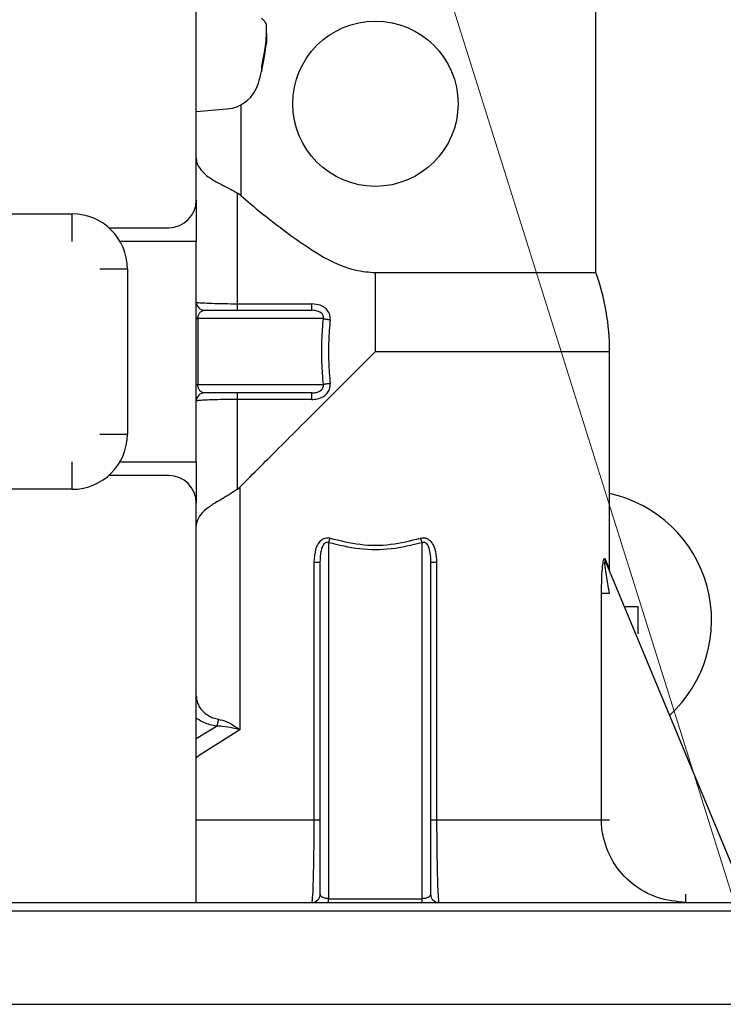
# Model space of a CAD drawing. Extents: x 63 to 794, y 20 to 566.
# Drawn here: x 245 to 249, y 91 to 96 of the extents above; entities that cross this region are included whole.
import ezdxf

# ---------------------------------------------------------------- set-up
doc = ezdxf.new("R2010")
doc.units = 0
doc.layers.get('0').update_dxf_attribs({"linetype": 'CONTINUOUS'})
doc.layers.add('DD0', color=7, linetype='CONTINUOUS')
doc.layers.add('M1', color=3, linetype='CONTINUOUS')
doc.styles.get("Standard").update_dxf_attribs({"font": 'txt', "bigfont": 'BIGFONT'})
doc.dimstyles.new('LEADSTYL', dxfattribs={"dimtxt": 3.2, "dimasz": 3, "dimexe": 0.18, "dimexo": 0.0625, "dimgap": 1, "dimtad": 0, "dimtih": 1, "dimtoh": 1, "dimdec": 4, "dimzin": 0, "dimdsep": 46, "dimtxsty": 'STANDARD', "dimblk1": 'OPEN', "dimblk2": 'OPEN', "dimsah": 1, "dimcen": 0.09, "dimadec": 0, "dimazin": 0, "dimtfac": 1, "dimtdec": 4, "dimtofl": 0, "dimtmove": 0, "dimatfit": 3, "dimfxl": 1, "dimtolj": 1, "dimtzin": 0, "dimarcsym": 0})
doc.dimstyles.get("Standard").update_dxf_attribs({"dimtxt": 3.2, "dimasz": 3, "dimexe": 1.5, "dimexo": 0, "dimgap": 1, "dimtad": 3, "dimtih": 1, "dimtoh": 1, "dimdsep": 46, "dimtxsty": 'STANDARD', "dimblk1": 'OPEN', "dimblk2": 'OPEN', "dimsah": 1, "dimcen": 0.09, "dimadec": 0, "dimazin": 0, "dimtfac": 1, "dimtdec": 4, "dimtofl": 0, "dimtmove": 0, "dimatfit": 3, "dimfxl": 1, "dimtolj": 1, "dimtzin": 0, "dimlwd": 13, "dimlwe": 13, "dimarcsym": 0})

# ---------------------------------------------------------------- blocks, each defined once
blk = doc.blocks.new('_OPEN')
at = {"color": 0, "lineweight": 13}
for p, q in [((-0.965926, 0.258819), (0, 0)), ((0, 0), (-1, 0)), ((0, 0), (-0.965926, -0.258819))]:
    blk.add_line(p, q, dxfattribs=at)
blk = doc.blocks.new('*D34')
for p in [(159.3239, 91.899422), (250.3239, 91.899422), (250.3239, 55.289425)]:
    blk.add_point(p)
at = {"layer": 'DD0', "linetype": 'CONTINUOUS'}
for p, q in [((159.323898, 91.899422), (159.323898, 53.789425)), ((250.323898, 91.899422), (250.323898, 53.789425)), ((247.323898, 55.289425), (162.323898, 55.289425))]:
    blk.add_line(p, q, dxfattribs=at)
at = {"layer": 'DD0', "xscale": 3, "yscale": 3, "rotation": 180}
blk.add_blockref('_OPEN', (159.323898, 55.289425), dxfattribs=at)
at = {"layer": 'DD0', "xscale": 3, "yscale": 3}
blk.add_blockref('_OPEN', (250.323898, 55.289425), dxfattribs=at)
at = {"layer": 'DD0', "width": 0.833333}
blk.add_text('６５０', height=4, dxfattribs=at).set_placement((199.162225, 56.289425))
blk = doc.blocks.new('*D35')
for p in [(237.091044, 132.849422), (264.323883, 132.849422), (245.965374, 69.28942)]:
    blk.add_point(p)
at = {"layer": 'DD0', "linetype": 'CONTINUOUS'}
for p, q in [((237.091049, 132.849426), (265.823883, 132.849426)), ((264.323883, 129.849426), (264.323883, 72.289421)), ((245.965378, 69.289421), (265.823883, 69.289421))]:
    blk.add_line(p, q, dxfattribs=at)
at = {"layer": 'DD0', "xscale": 3, "yscale": 3}
for p, rotation in [((264.323883, 132.849426), 90), ((264.323883, 69.289421), 270)]:
    blk.add_blockref('_OPEN', p, dxfattribs=dict(at, rotation=rotation))
at = {"layer": 'DD0', "width": 0.833333}
blk.add_text('４５４', height=4, rotation=90.000003, dxfattribs=at).set_placement((263.323883, 95.407762))
blk = doc.blocks.new('*D37')
for p in [(176.41724, 210.969424), (245.965374, 69.28942), (278.323883, 69.28942)]:
    blk.add_point(p)
at = {"layer": 'DD0', "linetype": 'CONTINUOUS'}
for p, q in [((176.417236, 210.969421), (279.823883, 210.969421)), ((278.323883, 72.289421), (278.323883, 207.969421)), ((245.965378, 69.289421), (279.823883, 69.289421))]:
    blk.add_line(p, q, dxfattribs=at)
at = {"layer": 'DD0', "xscale": 3, "yscale": 3}
for p, rotation in [((278.323883, 210.969421), 90), ((278.323883, 69.289421), 270)]:
    blk.add_blockref('_OPEN', p, dxfattribs=dict(at, rotation=rotation))
at = {"layer": 'DD0', "width": 0.833333}
blk.add_text('１０１２', height=4, rotation=90.000003, dxfattribs=at).set_placement((277.323883, 132.467752))
blk = doc.blocks.new('*D38')
for p in [(186.21724, 213.769424), (245.965374, 69.28942), (292.323883, 69.28942)]:
    blk.add_point(p)
at = {"layer": 'DD0', "linetype": 'CONTINUOUS'}
for p, q in [((186.217239, 213.769424), (293.823883, 213.769424)), ((292.323883, 72.289421), (292.323883, 210.769424)), ((245.965378, 69.289421), (293.823883, 69.289421))]:
    blk.add_line(p, q, dxfattribs=at)
at = {"layer": 'DD0', "xscale": 3, "yscale": 3}
for p, rotation in [((292.323883, 213.769424), 90), ((292.323883, 69.289421), 270)]:
    blk.add_blockref('_OPEN', p, dxfattribs=dict(at, rotation=rotation))
at = {"layer": 'DD0', "width": 0.833333}
blk.add_text('１０３２', height=4, rotation=90.000003, dxfattribs=at).set_placement((291.323883, 133.867746))

msp = doc.modelspace()

# ---------------------------------------------------------------- linework, layer by layer
at = {"layer": 'M1', "linetype": 'CONTINUOUS', "lineweight": 25}
for p, q in [((248.153896, 94.786504), (248.153896, 100.642386)), ((246.123896, 95.154384), (246.123896, 96.764384)), ((246.478134, 95.943428), (246.474792, 95.943428)), ((246.123896, 95.6042), (246.280612, 95.61791)), ((246.349452, 95.638128), (246.349452, 95.178214)), ((246.123896, 95.154384), (246.123896, 94.944384)), ((246.349452, 95.178214), (246.333898, 95.189706)), ((246.333898, 94.627794), (246.333898, 95.189706)), ((243.811836, 95.084384), (245.493896, 95.084384)), ((245.493896, 94.944384), (245.493896, 95.084384)), ((245.679098, 95.014386), (245.983898, 95.014386)), ((246.123896, 94.944384), (245.736384, 94.944384)), ((246.123896, 93.824384), (246.123896, 94.944384)), ((245.633898, 94.804384), (245.773896, 94.804384)), ((245.773896, 94.804384), (245.773896, 93.964384)), ((247.033896, 94.786504), (248.153896, 94.786504)), ((247.033896, 94.384386), (247.033896, 94.786504)), ((246.333898, 94.594386), (246.333898, 94.627794)), ((246.333898, 94.627794), (246.710888, 94.627794)), ((246.710888, 94.594386), (246.710888, 94.627794)), ((246.123896, 94.552384), (246.13172, 94.552384)), ((246.13172, 94.552384), (246.13172, 94.216384)), ((246.769556, 94.552384), (246.13172, 94.552384)), ((246.165894, 94.594386), (246.710888, 94.594386)), ((247.033896, 94.384386), (248.223898, 94.384386)), ((248.223898, 93.272784), (248.223898, 94.384386)), ((246.123896, 94.216384), (246.13172, 94.216384)), ((246.13172, 94.216384), (246.769556, 94.216384)), ((246.710888, 94.174384), (246.165894, 94.174384)), ((246.333898, 94.140976), (246.333898, 94.174384)), ((246.710888, 94.140976), (246.710888, 94.174384)), ((246.333898, 93.685556), (246.333898, 94.140976)), ((246.710888, 94.140976), (246.333898, 94.140976)), ((245.633898, 93.964384), (245.773896, 93.964384)), ((245.493896, 93.684384), (245.493896, 93.824384)), ((245.736384, 93.824384), (246.123896, 93.824384)), ((246.123896, 93.824384), (246.123896, 93.614386)), ((245.983898, 93.754386), (245.679098, 93.754386)), ((245.493896, 93.684384), (243.811836, 93.684384)), ((246.333898, 93.685556), (246.337766, 93.688764)), ((246.337766, 93.688764), (246.34495, 93.695436)), ((246.34495, 93.695436), (246.34495, 92.461858)), ((246.123896, 91.808386), (246.123896, 93.614386)), ((246.795896, 93.412828), (246.795896, 91.603256)), ((247.271894, 91.603256), (247.271894, 93.412828)), ((246.722876, 93.313154), (246.753896, 93.313154)), ((246.722876, 92.004384), (246.722876, 93.313154)), ((246.753896, 91.626384), (246.753896, 93.313154)), ((247.313898, 93.313154), (247.313898, 91.626384)), ((247.313898, 93.313154), (247.344918, 93.313154)), ((247.344918, 93.313154), (247.344918, 92.004384)), ((248.20148, 93.328482), (248.2214, 93.27899)), ((248.203922, 93.312328), (248.913128, 91.610232)), ((248.2214, 93.27899), (248.223898, 93.272784)), ((248.182534, 92.004384), (248.182534, 93.157162)), ((248.182534, 93.157162), (248.223072, 93.157162)), ((248.296684, 93.089422), (248.36688, 93.089422)), ((246.123896, 92.4168), (246.22737, 92.480848)), ((246.34495, 92.461858), (246.143982, 92.33526)), ((246.143982, 92.33526), (246.123896, 92.318952)), ((246.123896, 92.004384), (246.722876, 92.004384)), ((246.722876, 92.004384), (246.753896, 92.004384)), ((247.313898, 92.004384), (247.344918, 92.004384)), ((247.344918, 92.004384), (248.182534, 92.004384)), ((248.182534, 92.004384), (248.223072, 92.004384)), ((246.123896, 91.584384), (246.123896, 91.808386)), ((246.795896, 91.584384), (246.795896, 91.603256)), ((246.795896, 91.603256), (247.271894, 91.603256)), ((247.271894, 91.584384), (247.271894, 91.603256)), ((248.61137, 91.584384), (248.61137, 91.626384)), ((238.843896, 91.584384), (246.123896, 91.584384)), ((246.123896, 91.584384), (249.161896, 91.584384)), ((244.992112, 91.542386), (249.203898, 91.542386)), ((244.992112, 91.066386), (249.203898, 91.066386))]:
    msp.add_line(p, q, dxfattribs=at)
msp.add_circle((247.033896, 95.644384), 0.42, dxfattribs=at)
for centre, radius, start, end in [((245.227896, 96.0942), 1.26, 344.11915, 346.916528), ((246.264752, 95.799218), 0.182, 275, 344.11915), ((245.983896, 95.154384), 0.14, 270, 360), ((245.493896, 94.804384), 0.28, 0, 90), ((247.033896, 94.384384), 1.19, 0, 19.749923), ((246.165896, 94.636384), 0.042, 180, 270), ((246.165896, 94.132384), 0.042, 90, 180), ((245.493896, 93.964384), 0.28, 270, 360), ((245.983896, 93.614384), 0.14, 0, 90), ((248.083894, 93.01942), 0.658, 312.471744, 437.715277), ((246.711896, 91.626384), 0.042, 270, 360), ((247.355896, 91.626384), 0.042, 180, 270)]:
    msp.add_arc(centre, radius, start, end, dxfattribs=at)
at = {"layer": 'M1', "linetype": 'CONTINUOUS', "lineweight": 25, "extrusion": (0, 0, -1)}
for points, knots in [([(246.454394, 96.07884), (246.455688, 96.07774), (246.456982, 96.076638), (246.458224, 96.075536), (246.459468, 96.074432), (246.46066, 96.073326), (246.461812, 96.07222), (246.462966, 96.071114), (246.464078, 96.070006), (246.46515, 96.068898), (246.466222, 96.067788), (246.467252, 96.066676), (246.468242, 96.065564), (246.469232, 96.064452), (246.47018, 96.063338), (246.471088, 96.062224), (246.471996, 96.061108), (246.47286, 96.059992), (246.473688, 96.058876), (246.474514, 96.057758), (246.475302, 96.05664), (246.476036, 96.05552), (246.476772, 96.054402), (246.477452, 96.053282), (246.478134, 96.052162)], [0, 0, 0, 0, 1, 1, 1, 2, 2, 2, 3, 3, 3, 4, 4, 4, 5, 5, 5, 6, 6, 6, 7, 7, 7, 8, 8, 8, 8]), ([(246.478134, 95.970104), (246.478924, 95.977916), (246.479712, 95.985726), (246.480276, 95.993442), (246.48084, 96.00116), (246.481178, 96.008784), (246.481306, 96.015744), (246.481434, 96.022704), (246.481348, 96.028998), (246.48111, 96.034332), (246.48087, 96.039664), (246.480476, 96.044034), (246.479728, 96.04724), (246.479282, 96.049158), (246.478708, 96.05066), (246.478134, 96.052162)], [0, 0, 0, 0, 1, 1, 1, 2, 2, 2, 3, 3, 3, 4, 4, 4, 5, 5, 5, 5]), ([(246.478134, 95.970104), (246.477454, 95.964332), (246.47677, 95.95856), (246.476036, 95.952794), (246.475302, 95.947028), (246.474514, 95.941266), (246.473688, 95.935512), (246.47286, 95.929758), (246.471994, 95.924008), (246.471088, 95.918266), (246.47018, 95.912524), (246.469232, 95.906786), (246.468242, 95.901058), (246.467254, 95.895328), (246.466222, 95.889604), (246.46515, 95.88389), (246.46408, 95.878176), (246.462966, 95.872468), (246.461812, 95.866768), (246.46066, 95.861068), (246.459468, 95.855376), (246.458224, 95.849694), (246.456982, 95.844012), (246.455688, 95.838342), (246.454394, 95.83267)], [0, 0, 0, 0, 1, 1, 1, 2, 2, 2, 3, 3, 3, 4, 4, 4, 5, 5, 5, 6, 6, 6, 7, 7, 7, 8, 8, 8, 8]), ([(246.479362, 95.999128), (246.479686, 95.999254), (246.480012, 95.999382), (246.480276, 95.99937), (246.481626, 95.999308), (246.48139, 95.995604), (246.481306, 95.99219), (246.481196, 95.987782), (246.481338, 95.983854), (246.48111, 95.978154), (246.480882, 95.972452), (246.480286, 95.96498), (246.479728, 95.958896), (246.479172, 95.952812), (246.478654, 95.94812), (246.478134, 95.943428)], [0, 0, 0, 0, 1, 1, 1, 2, 2, 2, 3, 3, 3, 4, 4, 4, 5, 5, 5, 5]), ([(246.454394, 95.80599), (246.455688, 95.811662), (246.456982, 95.817334), (246.458224, 95.823016), (246.459468, 95.828698), (246.46066, 95.83439), (246.461812, 95.84009), (246.462966, 95.845788), (246.464078, 95.851498), (246.46515, 95.857212), (246.466222, 95.862928), (246.467252, 95.86865), (246.468242, 95.87438), (246.469232, 95.880108), (246.47018, 95.885846), (246.471088, 95.891588), (246.471996, 95.89733), (246.47286, 95.90308), (246.473688, 95.908834), (246.474514, 95.914588), (246.475302, 95.920348), (246.476036, 95.926114), (246.476772, 95.93188), (246.477452, 95.937654), (246.478134, 95.943428)], [0, 0, 0, 0, 1, 1, 1, 2, 2, 2, 3, 3, 3, 4, 4, 4, 5, 5, 5, 6, 6, 6, 7, 7, 7, 8, 8, 8, 8]), ([(246.454394, 95.83267), (246.454704, 95.83156), (246.455014, 95.830448), (246.45527, 95.829336), (246.455526, 95.828226), (246.455728, 95.827114), (246.455892, 95.826004), (246.456056, 95.824892), (246.456184, 95.82378), (246.456268, 95.822668), (246.456352, 95.821556), (246.456392, 95.820444), (246.456392, 95.819332), (246.456394, 95.81822), (246.456352, 95.817106), (246.456268, 95.815994), (246.456184, 95.814882), (246.456056, 95.81377), (246.455892, 95.812658), (246.455728, 95.811546), (246.455526, 95.810436), (246.45527, 95.809324), (246.455014, 95.808214), (246.454704, 95.807102), (246.454394, 95.80599)], [0, 0, 0, 0, 1, 1, 1, 2, 2, 2, 3, 3, 3, 4, 4, 4, 5, 5, 5, 6, 6, 6, 7, 7, 7, 8, 8, 8, 8]), ([(246.123896, 95.366882), (246.123898, 95.36662), (246.123898, 95.366358), (246.1239, 95.366086), (246.123942, 95.361232), (246.12445, 95.353648), (246.127122, 95.344948), (246.130758, 95.333104), (246.138404, 95.319196), (246.148412, 95.30682), (246.158422, 95.294444), (246.170792, 95.283598), (246.184854, 95.273256), (246.198916, 95.262914), (246.214668, 95.253074), (246.23168, 95.24375), (246.248692, 95.234424), (246.266964, 95.225616), (246.28421, 95.216696), (246.301456, 95.207774), (246.317676, 95.19874), (246.333898, 95.189706)], [0, 0, 0, 0, 1, 1, 1, 2, 2, 2, 3, 3, 3, 4, 4, 4, 5, 5, 5, 6, 6, 6, 7, 7, 7, 7]), ([(246.349452, 95.178214), (246.381714, 95.150104), (246.413976, 95.121994), (246.462288, 95.083266), (246.544768, 95.017152), (246.674024, 94.920092), (246.770514, 94.865082), (246.836716, 94.827338), (246.887494, 94.809388), (246.930356, 94.79962), (246.969206, 94.790766), (247.001552, 94.788634), (247.033896, 94.786504)], [0, 0, 0, 0, 1, 1, 1, 2, 2, 2, 3, 3, 3, 4, 4, 4, 4]), ([(246.123896, 94.636386), (246.125782, 94.635726), (246.12767, 94.635068), (246.129892, 94.63454), (246.136514, 94.632966), (246.146116, 94.632554), (246.157822, 94.631976), (246.170884, 94.63133), (246.186568, 94.630478), (246.204722, 94.629802), (246.222878, 94.629126), (246.243506, 94.628628), (246.265446, 94.628322), (246.287388, 94.628018), (246.310642, 94.627906), (246.333898, 94.627794)], [0, 0, 0, 0, 1, 1, 1, 2, 2, 2, 3, 3, 3, 4, 4, 4, 5, 5, 5, 5]), ([(246.80373, 94.546658), (246.804022, 94.550742), (246.804312, 94.554828), (246.803702, 94.56036), (246.802972, 94.566966), (246.800956, 94.575632), (246.796492, 94.583818), (246.792026, 94.592004), (246.785114, 94.599708), (246.778134, 94.60595), (246.771152, 94.612194), (246.764106, 94.616976), (246.752886, 94.620372), (246.741668, 94.62377), (246.726278, 94.625782), (246.710888, 94.627794)], [0, 0, 0, 0, 1, 1, 1, 2, 2, 2, 3, 3, 3, 4, 4, 4, 5, 5, 5, 5]), ([(246.13172, 94.552384), (246.13182, 94.554828), (246.131924, 94.55727), (246.13224, 94.559678), (246.132558, 94.562084), (246.133094, 94.564452), (246.13378, 94.56675), (246.134468, 94.569046), (246.135308, 94.57127), (246.1363, 94.573386), (246.137292, 94.575502), (246.138436, 94.57751), (246.139714, 94.579382), (246.14099, 94.581254), (246.142404, 94.582988), (246.143928, 94.58456), (246.145452, 94.586132), (246.147088, 94.58754), (246.14881, 94.588758), (246.150532, 94.589978), (246.15234, 94.591008), (246.154208, 94.591852), (246.156076, 94.592698), (246.158004, 94.593356), (246.159962, 94.593746), (246.16192, 94.594138), (246.163908, 94.594262), (246.165894, 94.594386)], [0, 0, 0, 0, 1, 1, 1, 2, 2, 2, 3, 3, 3, 4, 4, 4, 5, 5, 5, 6, 6, 6, 7, 7, 7, 8, 8, 8, 9, 9, 9, 9]), ([(246.769556, 94.552384), (246.769776, 94.555034), (246.769996, 94.557684), (246.770018, 94.559478), (246.770038, 94.560976), (246.769918, 94.561876), (246.76945, 94.563396), (246.768752, 94.565666), (246.767276, 94.569322), (246.766112, 94.57162), (246.764952, 94.573914), (246.7641, 94.574858), (246.762596, 94.576364), (246.760848, 94.578114), (246.758218, 94.580622), (246.754806, 94.583078), (246.75086, 94.585918), (246.745864, 94.588686), (246.73861, 94.590544), (246.731018, 94.592488), (246.720952, 94.593436), (246.710888, 94.594386)], [0, 0, 0, 0, 1, 1, 1, 2, 2, 2, 3, 3, 3, 4, 4, 4, 5, 5, 5, 6, 6, 6, 7, 7, 7, 7]), ([(246.769556, 94.216384), (246.766632, 94.253614), (246.76371, 94.290844), (246.76225, 94.32823), (246.760788, 94.365616), (246.760788, 94.403156), (246.76225, 94.44054), (246.76371, 94.477926), (246.766634, 94.515156), (246.769556, 94.552384)], [0, 0, 0, 0, 1, 1, 1, 2, 2, 2, 3, 3, 3, 3]), ([(246.769556, 94.552384), (246.770562, 94.552104), (246.77157, 94.551826), (246.772672, 94.551548), (246.773774, 94.55127), (246.774972, 94.550994), (246.77623, 94.550724), (246.77749, 94.550452), (246.778808, 94.550186), (246.780186, 94.549924), (246.781564, 94.549664), (246.783, 94.549408), (246.78448, 94.54916), (246.78596, 94.54891), (246.787484, 94.54867), (246.789044, 94.54844), (246.790604, 94.548208), (246.792202, 94.547988), (246.793822, 94.547776), (246.795442, 94.547564), (246.797086, 94.547364), (246.79874, 94.54718), (246.800396, 94.546994), (246.802064, 94.546826), (246.80373, 94.546658)], [0, 0, 0, 0, 1, 1, 1, 2, 2, 2, 3, 3, 3, 4, 4, 4, 5, 5, 5, 6, 6, 6, 7, 7, 7, 8, 8, 8, 8]), ([(246.80373, 94.546658), (246.800808, 94.510698), (246.797886, 94.474736), (246.796424, 94.438626), (246.794964, 94.402516), (246.794964, 94.366254), (246.796424, 94.330144), (246.797886, 94.294032), (246.800808, 94.258072), (246.80373, 94.222112)], [0, 0, 0, 0, 1, 1, 1, 2, 2, 2, 3, 3, 3, 3]), ([(246.34495, 93.695436), (246.414336, 93.764822), (246.483722, 93.834208), (246.55778, 93.908268), (246.63184, 93.982326), (246.710574, 94.061062), (246.790704, 94.141194), (246.870836, 94.221326), (246.952366, 94.302856), (247.033896, 94.384386)], [0, 0, 0, 0, 1, 1, 1, 2, 2, 2, 3, 3, 3, 3]), ([(246.165894, 94.174384), (246.163658, 94.17454), (246.16142, 94.174696), (246.159228, 94.175192), (246.157034, 94.175686), (246.154884, 94.17652), (246.152818, 94.177582), (246.150754, 94.178646), (246.148772, 94.179938), (246.14691, 94.181462), (246.14505, 94.182986), (246.14331, 94.184742), (246.141728, 94.186686), (246.140146, 94.188632), (246.13872, 94.190766), (246.137482, 94.193052), (246.136242, 94.195336), (246.135188, 94.197774), (246.134322, 94.200314), (246.133456, 94.202852), (246.132776, 94.205494), (246.132374, 94.20819), (246.131972, 94.210886), (246.131846, 94.213636), (246.13172, 94.216384)], [0, 0, 0, 0, 1, 1, 1, 2, 2, 2, 3, 3, 3, 4, 4, 4, 5, 5, 5, 6, 6, 6, 7, 7, 7, 8, 8, 8, 8]), ([(246.710888, 94.140976), (246.715032, 94.14098), (246.719174, 94.140982), (246.725004, 94.14175), (246.733286, 94.14284), (246.74497, 94.145476), (246.754264, 94.148932), (246.763556, 94.15239), (246.770456, 94.156672), (246.77661, 94.161602), (246.782766, 94.166532), (246.788174, 94.172114), (246.792578, 94.178466), (246.796982, 94.18482), (246.800378, 94.191948), (246.80207, 94.199352), (246.803762, 94.206754), (246.803746, 94.214434), (246.80373, 94.222112)], [0, 0, 0, 0, 1, 1, 1, 2, 2, 2, 3, 3, 3, 4, 4, 4, 5, 5, 5, 6, 6, 6, 6]), ([(246.710888, 94.174384), (246.713624, 94.174374), (246.71636, 94.174364), (246.720292, 94.174786), (246.725742, 94.175372), (246.733492, 94.176788), (246.739502, 94.178504), (246.745512, 94.18022), (246.749784, 94.182236), (246.753842, 94.185064), (246.7579, 94.18789), (246.761742, 94.191526), (246.763768, 94.193792), (246.764496, 94.194606), (246.76499, 94.195244), (246.76562, 94.196362), (246.766818, 94.198482), (246.76851, 94.202332), (246.769264, 94.204604), (246.769644, 94.20575), (246.769784, 94.206496), (246.769844, 94.207578), (246.769956, 94.209674), (246.769756, 94.21303), (246.769556, 94.216384)], [0, 0, 0, 0, 1, 1, 1, 2, 2, 2, 3, 3, 3, 4, 4, 4, 5, 5, 5, 6, 6, 6, 7, 7, 7, 8, 8, 8, 8]), ([(246.80373, 94.222112), (246.802064, 94.221944), (246.800396, 94.221774), (246.79874, 94.22159), (246.797084, 94.221406), (246.795442, 94.221204), (246.793822, 94.220994), (246.7922, 94.220782), (246.790604, 94.22056), (246.789044, 94.22033), (246.787484, 94.220098), (246.78596, 94.219858), (246.78448, 94.21961), (246.783, 94.219362), (246.781564, 94.219108), (246.780186, 94.218846), (246.778808, 94.218586), (246.77749, 94.218318), (246.77623, 94.218046), (246.774972, 94.217774), (246.773774, 94.217498), (246.772672, 94.217222), (246.77157, 94.216944), (246.770562, 94.216664), (246.769556, 94.216384)], [0, 0, 0, 0, 1, 1, 1, 2, 2, 2, 3, 3, 3, 4, 4, 4, 5, 5, 5, 6, 6, 6, 7, 7, 7, 8, 8, 8, 8]), ([(246.333898, 94.140976), (246.310642, 94.140864), (246.287388, 94.140752), (246.265446, 94.140446), (246.243506, 94.140142), (246.222878, 94.139644), (246.204722, 94.138968), (246.186568, 94.138292), (246.170884, 94.137438), (246.157822, 94.136794), (246.146116, 94.136216), (246.136514, 94.135806), (246.129892, 94.134232), (246.12767, 94.133704), (246.125782, 94.133044), (246.123896, 94.132386)], [0, 0, 0, 0, 1, 1, 1, 2, 2, 2, 3, 3, 3, 4, 4, 4, 5, 5, 5, 5]), ([(246.333898, 93.685556), (246.314546, 93.672482), (246.295192, 93.659408), (246.276212, 93.647902), (246.25723, 93.636394), (246.238618, 93.626452), (246.221362, 93.615952), (246.204106, 93.605452), (246.188204, 93.594392), (246.174506, 93.583178), (246.16081, 93.571966), (246.149316, 93.560598), (246.140686, 93.547636), (246.132056, 93.534674), (246.126288, 93.520118), (246.124592, 93.5089), (246.124038, 93.505234), (246.12392, 93.501922), (246.1239, 93.499784), (246.123898, 93.49949), (246.123896, 93.499218), (246.123896, 93.498948)], [0, 0, 0, 0, 1, 1, 1, 2, 2, 2, 3, 3, 3, 4, 4, 4, 5, 5, 5, 6, 6, 6, 7, 7, 7, 7]), ([(246.722876, 93.313154), (246.72524, 93.337354), (246.727606, 93.361556), (246.731546, 93.37814), (246.73421, 93.389358), (246.737594, 93.39709), (246.742974, 93.405408), (246.748352, 93.413726), (246.755728, 93.422626), (246.761786, 93.427974), (246.766894, 93.432484), (246.771066, 93.434466), (246.776286, 93.43588), (246.781506, 93.437296), (246.787774, 93.438142), (246.79257, 93.43806), (246.797366, 93.437978), (246.800688, 93.436968), (246.80401, 93.435958)], [0, 0, 0, 0, 1, 1, 1, 2, 2, 2, 3, 3, 3, 4, 4, 4, 5, 5, 5, 6, 6, 6, 6]), ([(246.753896, 93.313154), (246.755034, 93.333346), (246.75617, 93.353538), (246.758386, 93.367736), (246.759794, 93.376758), (246.761638, 93.383358), (246.764302, 93.390168), (246.766966, 93.396978), (246.770452, 93.403998), (246.77404, 93.408224), (246.775582, 93.41004), (246.777144, 93.411342), (246.778322, 93.412254), (246.779442, 93.413124), (246.780216, 93.413644), (246.781542, 93.414144), (246.782868, 93.414646), (246.78475, 93.415132), (246.78617, 93.415364), (246.78759, 93.415594), (246.788548, 93.415574), (246.789974, 93.415162), (246.791562, 93.414706), (246.793728, 93.413768), (246.795896, 93.412828)], [0, 0, 0, 0, 1, 1, 1, 2, 2, 2, 3, 3, 3, 4, 4, 4, 5, 5, 5, 6, 6, 6, 7, 7, 7, 8, 8, 8, 8]), ([(246.795896, 93.412828), (246.796256, 93.413682), (246.796616, 93.414536), (246.796976, 93.415416), (246.797334, 93.416296), (246.797692, 93.417202), (246.798048, 93.418124), (246.798404, 93.419044), (246.798756, 93.419982), (246.799108, 93.420934), (246.799458, 93.421886), (246.799806, 93.422852), (246.80015, 93.42383), (246.800494, 93.42481), (246.800834, 93.425802), (246.801168, 93.426802), (246.801502, 93.427802), (246.801832, 93.428808), (246.802154, 93.429822), (246.802476, 93.430836), (246.802792, 93.431856), (246.8031, 93.43288), (246.80341, 93.433904), (246.80371, 93.43493), (246.80401, 93.435958)], [0, 0, 0, 0, 1, 1, 1, 2, 2, 2, 3, 3, 3, 4, 4, 4, 5, 5, 5, 6, 6, 6, 7, 7, 7, 8, 8, 8, 8]), ([(247.271894, 93.412828), (247.219304, 93.400326), (247.166714, 93.387824), (247.113676, 93.381572), (247.060638, 93.37532), (247.007156, 93.37532), (246.954118, 93.381572), (246.90108, 93.387822), (246.848488, 93.400326), (246.795896, 93.412828)], [0, 0, 0, 0, 1, 1, 1, 2, 2, 2, 3, 3, 3, 3]), ([(246.80401, 93.435958), (246.85481, 93.423454), (246.90561, 93.410952), (246.956838, 93.4047), (247.008068, 93.398448), (247.059726, 93.39845), (247.110956, 93.4047), (247.162184, 93.410952), (247.212984, 93.423456), (247.263784, 93.435958)], [0, 0, 0, 0, 1, 1, 1, 2, 2, 2, 3, 3, 3, 3]), ([(247.263784, 93.435958), (247.269142, 93.437136), (247.2745, 93.438314), (247.280014, 93.438074), (247.285528, 93.437832), (247.2912, 93.436172), (247.29594, 93.434126), (247.30068, 93.43208), (247.30449, 93.429652), (247.308962, 93.425518), (247.313688, 93.42115), (247.319156, 93.414878), (247.324382, 93.406164), (247.330124, 93.396588), (247.335574, 93.384068), (247.338948, 93.368074), (247.342322, 93.35208), (247.34362, 93.332618), (247.344918, 93.313154)], [0, 0, 0, 0, 1, 1, 1, 2, 2, 2, 3, 3, 3, 4, 4, 4, 5, 5, 5, 6, 6, 6, 6]), ([(247.271894, 93.412828), (247.271536, 93.413682), (247.271176, 93.414536), (247.270818, 93.415416), (247.27046, 93.416296), (247.270102, 93.417202), (247.269746, 93.418124), (247.26939, 93.419044), (247.269032, 93.419982), (247.268682, 93.420934), (247.268332, 93.421886), (247.267986, 93.422852), (247.267644, 93.42383), (247.2673, 93.42481), (247.26696, 93.425802), (247.266626, 93.426802), (247.266292, 93.427802), (247.265964, 93.428808), (247.26564, 93.429822), (247.265318, 93.430836), (247.264998, 93.431856), (247.26469, 93.43288), (247.26438, 93.433904), (247.264082, 93.43493), (247.263784, 93.435958)], [0, 0, 0, 0, 1, 1, 1, 2, 2, 2, 3, 3, 3, 4, 4, 4, 5, 5, 5, 6, 6, 6, 7, 7, 7, 8, 8, 8, 8]), ([(247.271894, 93.412828), (247.2738, 93.413678), (247.275704, 93.414528), (247.27703, 93.414992), (247.278208, 93.415404), (247.278932, 93.415512), (247.280298, 93.415414), (247.281664, 93.415314), (247.283674, 93.415004), (247.285112, 93.414602), (247.28655, 93.4142), (247.287418, 93.413702), (247.288542, 93.412894), (247.290386, 93.411566), (247.292922, 93.409396), (247.29528, 93.406308), (247.298194, 93.402492), (247.300834, 93.39727), (247.303266, 93.390784), (247.306268, 93.38278), (247.308954, 93.372846), (247.310806, 93.359366), (247.312656, 93.345888), (247.313672, 93.328862), (247.313856, 93.31885), (247.313894, 93.316746), (247.313896, 93.31495), (247.313898, 93.313154)], [0, 0, 0, 0, 1, 1, 1, 2, 2, 2, 3, 3, 3, 4, 4, 4, 5, 5, 5, 6, 6, 6, 7, 7, 7, 8, 8, 8, 9, 9, 9, 9]), ([(248.182534, 93.157162), (248.183078, 93.192092), (248.183622, 93.227018), (248.185092, 93.25391), (248.186136, 93.273018), (248.187648, 93.288068), (248.189118, 93.29958), (248.189882, 93.305554), (248.190634, 93.310574), (248.19155, 93.315256), (248.192468, 93.319938), (248.193548, 93.32428), (248.194738, 93.327614), (248.195402, 93.329478), (248.1961, 93.331028), (248.197086, 93.33175), (248.197834, 93.332298), (248.198748, 93.33237), (248.19949, 93.3318), (248.200286, 93.331188), (248.200884, 93.329836), (248.20148, 93.328482)], [0, 0, 0, 0, 1, 1, 1, 2, 2, 2, 3, 3, 3, 4, 4, 4, 5, 5, 5, 6, 6, 6, 7, 7, 7, 7]), ([(248.223072, 93.157162), (248.21721, 93.18931), (248.21135, 93.221458), (248.207418, 93.246284), (248.204684, 93.263546), (248.202884, 93.277268), (248.201706, 93.287836), (248.20111, 93.293178), (248.200674, 93.297714), (248.200366, 93.301906), (248.200058, 93.306096), (248.19988, 93.309942), (248.200066, 93.312764), (248.20013, 93.31373), (248.200236, 93.314576), (248.200374, 93.315226), (248.200458, 93.315618), (248.200554, 93.315938), (248.20073, 93.31616), (248.200904, 93.316382), (248.201158, 93.316502), (248.201406, 93.31644), (248.201652, 93.316376), (248.201892, 93.316128), (248.202148, 93.315766), (248.202658, 93.315046), (248.203236, 93.313878), (248.20357, 93.313142), (248.20372, 93.312814), (248.20382, 93.31257), (248.203922, 93.312328)], [0, 0, 0, 0, 1, 1, 1, 2, 2, 2, 3, 3, 3, 4, 4, 4, 5, 5, 5, 6, 6, 6, 7, 7, 7, 8, 8, 8, 9, 9, 9, 10, 10, 10, 10]), ([(248.203922, 93.312328), (248.20367, 93.312962), (248.203416, 93.313596), (248.203192, 93.31424), (248.202966, 93.314884), (248.202764, 93.315538), (248.202582, 93.316196), (248.2024, 93.316854), (248.202232, 93.317516), (248.20209, 93.318186), (248.201946, 93.318854), (248.201824, 93.319528), (248.201722, 93.320206), (248.20162, 93.320886), (248.201536, 93.32157), (248.201476, 93.322256), (248.201416, 93.322942), (248.201376, 93.32363), (248.201356, 93.32432), (248.201334, 93.325012), (248.201332, 93.325704), (248.201356, 93.326398), (248.20138, 93.327092), (248.20143, 93.327788), (248.20148, 93.328482)], [0, 0, 0, 0, 1, 1, 1, 2, 2, 2, 3, 3, 3, 4, 4, 4, 5, 5, 5, 6, 6, 6, 7, 7, 7, 8, 8, 8, 8]), ([(248.36688, 93.089422), (248.367028, 93.083598), (248.367176, 93.077774), (248.367296, 93.071946), (248.367418, 93.066116), (248.367514, 93.060284), (248.367594, 93.054448), (248.367672, 93.048614), (248.367734, 93.042776), (248.367772, 93.036938), (248.367812, 93.031098), (248.367832, 93.025258), (248.367832, 93.01942), (248.36783, 93.01358), (248.367812, 93.007742), (248.367772, 93.001904), (248.367732, 92.996066), (248.367672, 92.990228), (248.367594, 92.984394), (248.367514, 92.978558), (248.36742, 92.972724), (248.367296, 92.966896), (248.367174, 92.961068), (248.367028, 92.955244), (248.36688, 92.94942)], [0, 0, 0, 0, 1, 1, 1, 2, 2, 2, 3, 3, 3, 4, 4, 4, 5, 5, 5, 6, 6, 6, 7, 7, 7, 8, 8, 8, 8]), ([(246.123896, 92.634118), (246.124412, 92.62625), (246.124928, 92.61838), (246.126562, 92.610662), (246.128196, 92.602942), (246.13095, 92.595374), (246.134464, 92.5881), (246.13798, 92.580826), (246.142258, 92.573848), (246.147298, 92.567292), (246.15234, 92.560736), (246.158144, 92.554606), (246.16458, 92.549032), (246.171016, 92.543458), (246.178086, 92.538444), (246.185642, 92.534014), (246.1932, 92.529584), (246.201246, 92.525738), (246.209688, 92.522808), (246.218128, 92.519878), (246.226966, 92.517864), (246.235802, 92.51585)], [0, 0, 0, 0, 1, 1, 1, 2, 2, 2, 3, 3, 3, 4, 4, 4, 5, 5, 5, 6, 6, 6, 7, 7, 7, 7]), ([(246.22737, 92.480848), (246.215832, 92.482902), (246.204296, 92.484956), (246.193428, 92.48781), (246.18256, 92.490664), (246.172362, 92.494318), (246.162164, 92.499012), (246.151966, 92.503706), (246.141772, 92.509442), (246.134782, 92.51403), (246.130258, 92.517), (246.127076, 92.51949), (246.123896, 92.521978)], [0, 0, 0, 0, 1, 1, 1, 2, 2, 2, 3, 3, 3, 4, 4, 4, 4]), ([(246.235802, 92.51585), (246.235564, 92.514116), (246.235324, 92.512384), (246.23506, 92.510666), (246.234794, 92.508946), (246.234502, 92.507242), (246.234196, 92.505562), (246.23389, 92.503884), (246.23357, 92.502232), (246.233232, 92.50062), (246.232894, 92.499008), (246.23254, 92.497438), (246.232172, 92.495916), (246.231806, 92.494396), (246.231426, 92.492926), (246.231038, 92.49152), (246.230648, 92.490116), (246.230252, 92.488776), (246.229848, 92.487502), (246.229444, 92.48623), (246.229036, 92.485026), (246.228622, 92.483926), (246.228208, 92.482828), (246.227788, 92.481838), (246.22737, 92.480848)], [0, 0, 0, 0, 1, 1, 1, 2, 2, 2, 3, 3, 3, 4, 4, 4, 5, 5, 5, 6, 6, 6, 7, 7, 7, 8, 8, 8, 8]), ([(246.235802, 92.51585), (246.24936, 92.512494), (246.262918, 92.50914), (246.278326, 92.50242), (246.293736, 92.495702), (246.310996, 92.485618), (246.323638, 92.477264), (246.332982, 92.47109), (246.339802, 92.46586), (246.34435, 92.462324), (246.344552, 92.462166), (246.344752, 92.462012), (246.34495, 92.461858)], [0, 0, 0, 0, 1, 1, 1, 2, 2, 2, 3, 3, 3, 4, 4, 4, 4]), ([(246.34495, 92.461858), (246.344684, 92.461928), (246.344418, 92.461996), (246.344144, 92.462068), (246.338768, 92.463474), (246.330746, 92.465554), (246.320262, 92.467944), (246.30598, 92.471202), (246.287126, 92.47504), (246.270884, 92.477286), (246.25464, 92.479534), (246.241004, 92.48019), (246.22737, 92.480848)], [0, 0, 0, 0, 1, 1, 1, 2, 2, 2, 3, 3, 3, 4, 4, 4, 4]), ([(246.711898, 91.584384), (246.713012, 91.592066), (246.714124, 91.599748), (246.714982, 91.609108), (246.71662, 91.62701), (246.717318, 91.651046), (246.718186, 91.680522), (246.719074, 91.710764), (246.72014, 91.746732), (246.720956, 91.790502), (246.72177, 91.83427), (246.722334, 91.88584), (246.722608, 91.92373), (246.722856, 91.958134), (246.722866, 91.98126), (246.722876, 92.004384)], [0, 0, 0, 0, 1, 1, 1, 2, 2, 2, 3, 3, 3, 4, 4, 4, 5, 5, 5, 5]), ([(247.344918, 92.004384), (247.34506, 91.958228), (247.3452, 91.91207), (247.345674, 91.868688), (247.346148, 91.825306), (247.346954, 91.784702), (247.347714, 91.748334), (247.348474, 91.711966), (247.349188, 91.679834), (247.350564, 91.654336), (247.35182, 91.631048), (247.353626, 91.613294), (247.353714, 91.597166), (247.353744, 91.591826), (247.353584, 91.586664), (247.355588, 91.584666), (247.355686, 91.584566), (247.355792, 91.584476), (247.355896, 91.584384)], [0, 0, 0, 0, 1, 1, 1, 2, 2, 2, 3, 3, 3, 4, 4, 4, 5, 5, 5, 6, 6, 6, 6]), ([(248.61137, 91.584384), (248.562284, 91.589162), (248.513198, 91.59394), (248.46687, 91.609108), (248.420542, 91.624274), (248.37697, 91.649832), (248.33883, 91.680522), (248.300688, 91.711214), (248.267978, 91.74704), (248.242582, 91.790502), (248.217186, 91.833962), (248.199106, 91.88506), (248.190558, 91.92373), (248.183292, 91.956602), (248.182912, 91.980492), (248.182534, 92.004384)], [0, 0, 0, 0, 1, 1, 1, 2, 2, 2, 3, 3, 3, 4, 4, 4, 5, 5, 5, 5]), ([(246.795896, 91.603256), (246.793146, 91.603342), (246.790396, 91.603428), (246.7877, 91.6037), (246.785004, 91.603972), (246.782362, 91.60443), (246.779824, 91.605016), (246.777284, 91.605602), (246.77485, 91.606316), (246.772564, 91.607154), (246.770278, 91.607994), (246.768142, 91.60896), (246.766196, 91.610032), (246.76425, 91.611102), (246.762496, 91.612278), (246.760972, 91.613536), (246.759448, 91.614794), (246.758156, 91.616136), (246.757092, 91.617534), (246.756028, 91.618932), (246.755196, 91.620388), (246.754702, 91.621872), (246.754208, 91.623358), (246.754052, 91.624872), (246.753896, 91.626384)], [0, 0, 0, 0, 1, 1, 1, 2, 2, 2, 3, 3, 3, 4, 4, 4, 5, 5, 5, 6, 6, 6, 7, 7, 7, 8, 8, 8, 8]), ([(247.313898, 91.626384), (247.31374, 91.62487), (247.313582, 91.623358), (247.313088, 91.621872), (247.312594, 91.620388), (247.31176, 91.618932), (247.310698, 91.617534), (247.309634, 91.616134), (247.30834, 91.614794), (247.306818, 91.613536), (247.305294, 91.612278), (247.303538, 91.611102), (247.301594, 91.610032), (247.29965, 91.60896), (247.297514, 91.607994), (247.29523, 91.607154), (247.292946, 91.606314), (247.29051, 91.605602), (247.28797, 91.605016), (247.28543, 91.60443), (247.282786, 91.603972), (247.28009, 91.6037), (247.277392, 91.603428), (247.274644, 91.603342), (247.271894, 91.603256)], [0, 0, 0, 0, 1, 1, 1, 2, 2, 2, 3, 3, 3, 4, 4, 4, 5, 5, 5, 6, 6, 6, 7, 7, 7, 8, 8, 8, 8])]:
    msp.add_open_spline(points, degree=3, knots=knots, dxfattribs=at)

# ---------------------------------------------------------------- dimensions: what is measured, and where the dimension line sits
at = {"layer": 'DD0', "color": 7}
for base, p1, p2, text, override, picture, middle in [((292.323883, 69.28942), (186.21724, 213.769424), (245.965374, 69.28942), '１０３２', {"dimtxt": 4, "dimexe": 1.500004, "dimexo": 7.59478e-07, "dimtih": 1, "dimtoh": 1, "dimtmove": 2, "dimlwd": 13, "dimlwe": 13}, '*D38', (289.323883, 141.529419)), ((278.323883, 69.28942), (176.41724, 210.969424), (245.965374, 69.28942), '１０１２', {"dimtxt": 4, "dimexe": 1.500004, "dimexo": 3.95824e-06, "dimtih": 1, "dimtoh": 1, "dimtmove": 2, "dimlwd": 13, "dimlwe": 13}, '*D37', (275.323883, 140.129425)), ((264.323883, 132.849422), (245.965374, 69.28942), (237.091044, 132.849422), '４５４', {"dimtxt": 4, "dimexe": 1.500005, "dimexo": 3.95824e-06, "dimtih": 1, "dimtoh": 1, "dimtmove": 2, "dimlwd": 13, "dimlwe": 13}, '*D35', (261.323883, 101.069427))]:
    dim = msp.add_linear_dim(base=base, p1=p1, p2=p2, angle=90, text=text, dimstyle='STANDARD', override=override, dxfattribs=at)
    dim.commit()
    dim.dimension.update_dxf_attribs({"geometry": picture, "text_midpoint": middle, "dimtype": 160, "text_rotation": 90.000002})
dim = msp.add_linear_dim(base=(250.3239, 55.289425), p1=(159.3239, 91.899422), p2=(250.3239, 91.899422), text='６５０', dimstyle='STANDARD', override={"dimtxt": 4, "dimexe": 1.5, "dimexo": 1.71251e-06, "dimtih": 1, "dimtoh": 1, "dimtmove": 2, "dimlwd": 13, "dimlwe": 13}, dxfattribs=at)
dim.commit()
dim.dimension.update_dxf_attribs({"geometry": '*D34', "text_midpoint": (204.823898, 58.289425), "dimtype": 160})

# ---------------------------------------------------------------- leaders
at = {"layer": 'DD0'}
for points in [[(225.819061, 132.849426), (250.323898, 27.289425), (312.923889, 27.289425)], [(235.911331, 132.849426), (260.241669, 55.289425), (322.841675, 55.289425)], [(242.623901, 94.384384), (259.215179, 41.289425), (329.815186, 41.289425)]]:
    msp.add_leader(points, dimstyle='LEADSTYL', override={"dimldrblk": 'OPEN', "dimlwd": 13, "dimlwe": 13}, dxfattribs=at)

doc.saveas('drawing.dxf')
